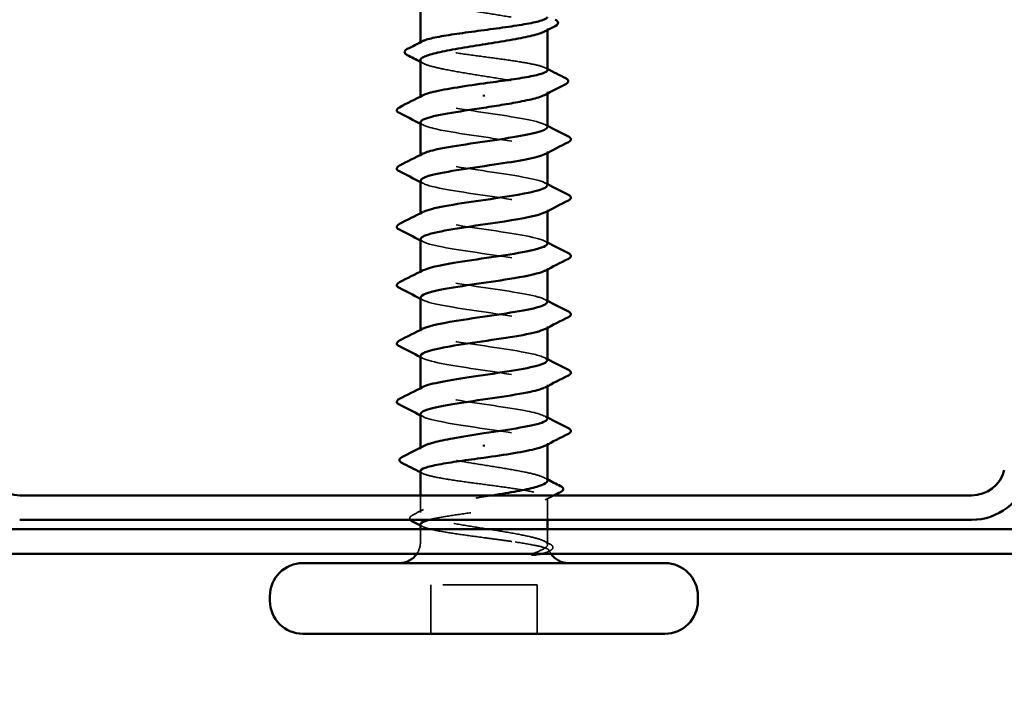
# Model space of a CAD drawing. Units: inches. Extents: x -132 to 94, y -11 to 55.
# Drawn here: x 24 to 25, y 27 to 27 of the extents above; entities that cross this region are included whole.
import ezdxf

# ---------------------------------------------------------------- set-up
doc = ezdxf.new("R2010")
doc.units = ezdxf.units.IN
doc.header["$LTSCALE"] = 4
doc.header["$MEASUREMENT"] = 0
doc.linetypes.add('DASHED', pattern=[0.2067, 0.1654, -0.0413])
for name, color, linetype, lineweight in [('Hidden (ANSI)', 7, 'DASHED', 35), ('Symbol (ANSI)', 7, 'Continuous', 25), ('Visible (ANSI)', 7, 'Continuous', 50)]:
    doc.layers.add(name, color=color, linetype=linetype, lineweight=lineweight)
doc.styles.add('Note Text (ANSI)', font='tahoma.ttf')
doc.dimstyles.new('Default (ANSI)$7', dxfattribs={"dimscale": 4, "dimtxt": 0.12, "dimasz": 0.098425, "dimexe": 0.125, "dimexo": 0.0625, "dimgap": 0.031496, "dimtad": 0, "dimtih": 1, "dimtoh": 1, "dimrnd": 1e-08, "dimzin": 4, "dimdsep": 46, "dimtxsty": 'Note Text (ANSI)', "dimcen": 0.09, "dimdle": 0.393701, "dimclrd": 256, "dimclre": 256, "dimclrt": 256, "dimadec": 0, "dimazin": 1, "dimtfac": 1, "dimtofl": 0, "dimtmove": 0, "dimatfit": 3, "dimfxl": 0, "dimtolj": 1, "dimtzin": 4, "dimlwd": -1, "dimlwe": -1, "dimarcsym": 0})

msp = doc.modelspace()

# ---------------------------------------------------------------- linework, layer by layer
at = {"layer": 'Hidden (ANSI)', "ltscale": 0.000688637}
msp.add_line((25.00387, 27.38155), (25.00387, 27.3832), dxfattribs=at)
at = {"layer": 'Hidden (ANSI)', "ltscale": 0.00046168}
msp.add_line((24.86887, 27.36738), (24.86887, 27.36855), dxfattribs=at)
at = {"layer": 'Hidden (ANSI)', "ltscale": 0.000570742}
for p, q in [((24.86887, 27.30944), (24.86887, 27.31084)), ((24.86887, 27.24744), (24.86887, 27.24884)), ((25.00387, 27.25103), (25.00387, 27.25244)), ((24.86887, 27.18544), (24.86887, 27.18684)), ((25.00387, 27.18903), (25.00387, 27.19044)), ((24.86887, 27.12344), (24.86887, 27.12484)), ((25.00387, 27.12703), (25.00387, 27.12844)), ((24.86887, 27.06144), (24.86887, 27.06284)), ((25.00387, 27.06503), (25.00387, 27.06644)), ((24.86887, 26.99944), (24.86887, 27.00084)), ((25.00387, 27.00303), (25.00387, 27.00444)), ((25.00387, 26.94103), (25.00387, 26.94244))]:
    msp.add_line(p, q, dxfattribs=at)
at = {"layer": 'Hidden (ANSI)', "ltscale": 0.000688588}
for p, q in [((25.00387, 27.31413), (25.00387, 27.31579)), ((24.86887, 26.93608), (24.86887, 26.93774))]:
    msp.add_line(p, q, dxfattribs=at)
at = {"layer": 'Hidden (ANSI)', "ltscale": 0.008598}
msp.add_line((24.86887, 26.86867), (24.86887, 26.88694), dxfattribs=at)
at = {"layer": 'Hidden (ANSI)', "ltscale": 0.011119}
msp.add_line((25.00387, 26.86094), (25.00387, 26.8845), dxfattribs=at)
at = {"layer": 'Hidden (ANSI)', "ltscale": 0.006328}
for p, q in [((24.86887, 26.83744), (24.86887, 26.85094)), ((25.00387, 26.83744), (25.00387, 26.85094))]:
    msp.add_line(p, q, dxfattribs=at)
at = {"layer": 'Hidden (ANSI)', "ltscale": 0.024661}
for p, q in [((24.87987, 26.73994), (24.87987, 26.79194)), ((24.99287, 26.73994), (24.99287, 26.79194))]:
    msp.add_line(p, q, dxfattribs=at)
at = {"layer": 'Hidden (ANSI)', "ltscale": 0.053708}
msp.add_line((24.99287, 26.79194), (24.87987, 26.79194), dxfattribs=at)
at = {"layer": 'Hidden (ANSI)', "ltscale": 0.006211}
msp.add_arc((24.84637, 26.83744), 0.0225, 326.25101, 0, dxfattribs=at)
at = {"layer": 'Hidden (ANSI)', "ltscale": 0.001114}
msp.add_arc((25.02637, 26.83744), 0.0225, 180, 186.49432, dxfattribs=at)
at = {"layer": 'Hidden (ANSI)', "ltscale": 0.001974}
msp.add_arc((25.02637, 26.83744), 0.0225, 202.65591, 213.74899, dxfattribs=at)
at = {"layer": 'Hidden (ANSI)', "ltscale": 0.112253}
for points, knots in [([(24.86887, 27.41691), (24.86887, 27.41655), (24.86898, 27.41618), (24.87011, 27.41441), (24.87275, 27.41301), (24.88122, 27.41018), (24.88696, 27.40878), (24.90079, 27.40595), (24.90875, 27.40454), (24.92582, 27.40172), (24.93477, 27.40031), (24.95247, 27.39748), (24.96105, 27.39608), (24.97665, 27.39325), (24.98353, 27.39185), (24.99465, 27.38902), (24.99877, 27.38762), (25.0037, 27.38479), (25.00444, 27.38339), (25.00292, 27.38127), (25.00198, 27.38057), (25.00064, 27.37987)], [0.53176718, 0.53176718, 0.53176718, 0.53176718, 0.54938872, 0.54938872, 0.61806231, 0.61806231, 0.6867359, 0.6867359, 0.75540949, 0.75540949, 0.82408308, 0.82408308, 0.89275667, 0.89275667, 0.96143026, 0.96143026, 1.03010385, 1.03010385, 1.09877744, 1.09877744, 1.13299176, 1.13299176, 1.13299176, 1.13299176]), ([(24.86887, 27.3495), (24.86887, 27.34904), (24.86905, 27.34859), (24.87054, 27.34672), (24.8734, 27.34532), (24.88227, 27.34249), (24.88818, 27.34109), (24.9023, 27.33826), (24.91036, 27.33686), (24.92756, 27.33403), (24.93653, 27.33262), (24.95417, 27.3298), (24.96267, 27.32839), (24.97805, 27.32556), (24.98478, 27.32416), (24.99553, 27.32133), (24.99945, 27.31993), (25.00393, 27.3171), (25.00445, 27.3157), (25.00267, 27.31368), (25.00181, 27.31307), (25.00064, 27.31246)], [1.62606053, 1.62606053, 1.62606053, 1.62606053, 1.64816616, 1.64816616, 1.71683975, 1.71683975, 1.78551334, 1.78551334, 1.85418693, 1.85418693, 1.92286052, 1.92286052, 1.99153411, 1.99153411, 2.0602077, 2.0602077, 2.12888129, 2.12888129, 2.19755488, 2.19755488, 2.22728142, 2.22728142, 2.22728142, 2.22728142]), ([(25.00387, 26.90238), (25.00387, 26.90329), (25.00313, 26.9042), (24.99941, 26.90654), (24.99547, 26.90794), (24.98469, 26.91077), (24.97795, 26.91217), (24.96255, 26.915), (24.95405, 26.9164), (24.9364, 26.91923), (24.92743, 26.92063), (24.91024, 26.92346), (24.90219, 26.92486), (24.88809, 26.92769), (24.88219, 26.92909), (24.87335, 26.93192), (24.87051, 26.93332), (24.86828, 26.93615), (24.86893, 26.93755), (24.87154, 26.93912), (24.87181, 26.93927), (24.8721, 26.93941)], [1.0541325, 1.0541325, 1.0541325, 1.0541325, 1.09877744, 1.09877744, 1.16745103, 1.16745103, 1.23612462, 1.23612462, 1.30479821, 1.30479821, 1.3734718, 1.3734718, 1.44214539, 1.44214539, 1.51081898, 1.51081898, 1.57949257, 1.57949257, 1.64816616, 1.64816616, 1.65537627, 1.65537627, 1.65537627, 1.65537627])]:
    msp.add_open_spline(points, degree=3, knots=knots, dxfattribs=at)
at = {"layer": 'Hidden (ANSI)', "ltscale": 0.110306}
msp.add_open_spline([(25.00387, 27.33908), (25.00387, 27.33908), (25.00387, 27.33909), (25.00386, 27.34027), (25.00211, 27.34144), (24.99531, 27.34381), (24.99032, 27.34498), (24.97777, 27.34735), (24.97032, 27.34852), (24.95393, 27.35089), (24.94514, 27.35206), (24.92741, 27.35442), (24.91863, 27.3556), (24.90225, 27.35796), (24.89482, 27.35913), (24.8823, 27.3615), (24.87733, 27.36267), (24.87058, 27.36504), (24.86885, 27.36621), (24.86888, 27.36818), (24.86966, 27.36896), (24.87119, 27.36975)], degree=3, knots=[0.2725706, 0.2725706, 0.2725706, 0.2725706, 0.2726883, 0.2726883, 0.34086037, 0.34086037, 0.40903245, 0.40903245, 0.47720452, 0.47720452, 0.5453766, 0.5453766, 0.61354867, 0.61354867, 0.68172075, 0.68172075, 0.74989282, 0.74989282, 0.8180649, 0.8180649, 0.86339746, 0.86339746, 0.86339746, 0.86339746], dxfattribs=at)
at = {"layer": 'Hidden (ANSI)', "ltscale": 0.001633}
for points in [[(24.8721, 27.34616), (24.87102, 27.34672), (24.86994, 27.34728), (24.86887, 27.34784)], [(25.00064, 26.90571), (25.00171, 26.90515), (25.00279, 26.90459), (25.00387, 26.90403)]]:
    msp.add_open_spline(points, degree=3, dxfattribs=at)
at = {"layer": 'Hidden (ANSI)', "ltscale": 0.001144}
for points in [[(25.00154, 27.34145), (25.00232, 27.34106), (25.00309, 27.34066), (25.00387, 27.34026)], [(24.87119, 26.91042), (24.87042, 26.91082), (24.86964, 26.91121), (24.86887, 26.91161)], [(24.87119, 26.85383), (24.87042, 26.85423), (24.86964, 26.85463), (24.86887, 26.85502)]]:
    msp.add_open_spline(points, degree=3, dxfattribs=at)
at = {"layer": 'Hidden (ANSI)', "ltscale": 0.110964}
for points, knots in [([(25.00386, 27.27844), (25.00386, 27.27861), (25.00384, 27.27878), (25.00377, 27.27895), (25.00233, 27.28298), (24.98231, 27.287), (24.95596, 27.29103), (24.92962, 27.29505), (24.89877, 27.29908), (24.88229, 27.3031), (24.86979, 27.30616), (24.86621, 27.30921), (24.87183, 27.31227)], [32.9867229, 32.9867229, 32.9867229, 32.9867229, 33.039274, 33.039274, 33.039274, 34.2629508, 34.2629508, 34.2629508, 35.4866277, 35.4866277, 35.4866277, 36.4153854, 36.4153854, 36.4153854, 36.4153854]), ([(24.86888, 26.97344), (24.86887, 26.97326), (24.8689, 26.97309), (24.86896, 26.97292), (24.87041, 26.96889), (24.89042, 26.96487), (24.91677, 26.96084), (24.94312, 26.95682), (24.97396, 26.95279), (24.99044, 26.94877), (25.00295, 26.94571), (25.00652, 26.94266), (25.0009, 26.9396)], [-4.712389, -4.712389, -4.712389, -4.712389, -4.6598378, -4.6598378, -4.6598378, -3.436161, -3.436161, -3.436161, -2.2124842, -2.2124842, -2.2124842, -1.2837265, -1.2837265, -1.2837265, -1.2837265])]:
    msp.add_open_spline(points, degree=3, knots=knots, dxfattribs=at)
at = {"layer": 'Hidden (ANSI)', "ltscale": 0.00138}
for points in [[(24.87163, 27.2806), (24.87071, 27.28108), (24.86979, 27.28155), (24.86887, 27.28203)], [(25.0011, 27.28127), (25.00202, 27.28079), (25.00295, 27.28032), (25.00387, 27.27984)], [(24.87163, 27.2186), (24.87071, 27.21908), (24.86979, 27.21955), (24.86887, 27.22003)], [(25.0011, 27.21927), (25.00202, 27.21879), (25.00295, 27.21832), (25.00387, 27.21784)], [(24.87163, 27.1566), (24.87071, 27.15708), (24.86979, 27.15755), (24.86887, 27.15803)], [(25.0011, 27.15727), (25.00202, 27.15679), (25.00295, 27.15632), (25.00387, 27.15584)], [(24.87163, 27.0946), (24.87071, 27.09508), (24.86979, 27.09555), (24.86887, 27.09603)], [(25.0011, 27.09527), (25.00202, 27.09479), (25.00295, 27.09432), (25.00387, 27.09384)], [(24.87163, 27.0326), (24.87071, 27.03308), (24.86979, 27.03355), (24.86887, 27.03403)], [(25.0011, 27.03327), (25.00202, 27.03279), (25.00295, 27.03232), (25.00387, 27.03184)], [(24.87163, 26.9706), (24.87071, 26.97108), (24.86979, 26.97155), (24.86887, 26.97203)], [(25.0011, 26.97127), (25.00202, 26.97079), (25.00295, 26.97032), (25.00387, 26.96984)]]:
    msp.add_open_spline(points, degree=3, dxfattribs=at)
at = {"layer": 'Hidden (ANSI)', "ltscale": 0.110965}
for points, knots in [([(24.86911, 27.28344), (24.86936, 27.28055), (24.87802, 27.27767), (24.89318, 27.27479), (24.91434, 27.27076), (24.94669, 27.26674), (24.97046, 27.26271), (24.99422, 27.25869), (25.00774, 27.25466), (25.00275, 27.25064), (25.00232, 27.25029), (25.00176, 27.24995), (25.00108, 27.2496)], [-36.1283155, -36.1283155, -36.1283155, -36.1283155, -35.2517582, -35.2517582, -35.2517582, -34.0280814, -34.0280814, -34.0280814, -32.8044046, -32.8044046, -32.8044046, -32.699653, -32.699653, -32.699653, -32.699653]), ([(25.00362, 26.96844), (25.00337, 26.97132), (24.99471, 26.9742), (24.97955, 26.97708), (24.95839, 26.98111), (24.92604, 26.98513), (24.90228, 26.98916), (24.87851, 26.99318), (24.86499, 26.99721), (24.86999, 27.00123), (24.87041, 27.00158), (24.87097, 27.00192), (24.87166, 27.00227)], [1.5707963, 1.5707963, 1.5707963, 1.5707963, 2.4473536, 2.4473536, 2.4473536, 3.6710304, 3.6710304, 3.6710304, 4.8947073, 4.8947073, 4.8947073, 4.9994588, 4.9994588, 4.9994588, 4.9994588])]:
    msp.add_open_spline(points, degree=3, knots=knots, dxfattribs=at)
at = {"layer": 'Hidden (ANSI)', "ltscale": 0.110959}
for points, knots in [([(25.00374, 27.21644), (25.00381, 27.21715), (25.00333, 27.21787), (25.00228, 27.21858), (24.99634, 27.2226), (24.9724, 27.22663), (24.9451, 27.23065), (24.9178, 27.23468), (24.88904, 27.2387), (24.8764, 27.24273), (24.86851, 27.24524), (24.86725, 27.24776), (24.87196, 27.25027)], [26.7035376, 26.7035376, 26.7035376, 26.7035376, 26.92089, 26.92089, 26.92089, 28.1445668, 28.1445668, 28.1445668, 29.3682436, 29.3682436, 29.3682436, 30.1322001, 30.1322001, 30.1322001, 30.1322001]), ([(24.86899, 27.03544), (24.86893, 27.03472), (24.8694, 27.03401), (24.87045, 27.03329), (24.87639, 27.02927), (24.90033, 27.02524), (24.92763, 27.02122), (24.95493, 27.01719), (24.9837, 27.01317), (24.99634, 27.00914), (25.00423, 27.00663), (25.00549, 27.00412), (25.00077, 27.0016)], [-10.9955743, -10.9955743, -10.9955743, -10.9955743, -10.7782219, -10.7782219, -10.7782219, -9.5545451, -9.5545451, -9.5545451, -8.3308683, -8.3308683, -8.3308683, -7.5669118, -7.5669118, -7.5669118, -7.5669118])]:
    msp.add_open_spline(points, degree=3, knots=knots, dxfattribs=at)
at = {"layer": 'Hidden (ANSI)', "ltscale": 0.110954}
for points, knots in [([(24.86923, 27.22144), (24.86932, 27.21909), (24.87479, 27.21675), (24.88525, 27.21441), (24.90324, 27.21039), (24.93471, 27.20636), (24.96044, 27.20234), (24.98616, 27.19831), (25.00434, 27.19429), (25.00386, 27.19026), (25.00375, 27.18938), (25.00274, 27.18849), (25.00095, 27.1876)], [-29.8451302, -29.8451302, -29.8451302, -29.8451302, -29.1333741, -29.1333741, -29.1333741, -27.9096973, -27.9096973, -27.9096973, -26.6860205, -26.6860205, -26.6860205, -26.4164677, -26.4164677, -26.4164677, -26.4164677]), ([(25.0035, 27.03044), (25.00341, 27.03278), (24.99794, 27.03512), (24.98748, 27.03746), (24.96949, 27.04148), (24.93802, 27.04551), (24.9123, 27.04953), (24.88657, 27.05356), (24.86839, 27.05758), (24.86888, 27.06161), (24.86898, 27.06249), (24.86999, 27.06338), (24.87178, 27.06427)], [7.8539816, 7.8539816, 7.8539816, 7.8539816, 8.5657377, 8.5657377, 8.5657377, 9.7894145, 9.7894145, 9.7894145, 11.0130913, 11.0130913, 11.0130913, 11.2826441, 11.2826441, 11.2826441, 11.2826441])]:
    msp.add_open_spline(points, degree=3, knots=knots, dxfattribs=at)
at = {"layer": 'Hidden (ANSI)', "ltscale": 0.110946}
for points, knots in [([(25.00359, 27.15444), (25.00369, 27.15569), (25.0022, 27.15695), (24.999, 27.15821), (24.98873, 27.16223), (24.96152, 27.16626), (24.934, 27.17028), (24.90649, 27.17431), (24.88058, 27.17833), (24.87213, 27.18236), (24.86799, 27.18433), (24.86817, 27.1863), (24.872, 27.18827)], [20.4203522, 20.4203522, 20.4203522, 20.4203522, 20.8025059, 20.8025059, 20.8025059, 22.0261827, 22.0261827, 22.0261827, 23.2498595, 23.2498595, 23.2498595, 23.8490148, 23.8490148, 23.8490148, 23.8490148]), ([(24.86914, 27.09744), (24.86904, 27.09618), (24.87053, 27.09492), (24.87374, 27.09366), (24.884, 27.08964), (24.91121, 27.08561), (24.93873, 27.08159), (24.96625, 27.07756), (24.99215, 27.07354), (25.00061, 27.06951), (25.00474, 27.06754), (25.00456, 27.06557), (25.00074, 27.0636)], [-17.2787596, -17.2787596, -17.2787596, -17.2787596, -16.896606, -16.896606, -16.896606, -15.6729292, -15.6729292, -15.6729292, -14.4492523, -14.4492523, -14.4492523, -13.8500971, -13.8500971, -13.8500971, -13.8500971])]:
    msp.add_open_spline(points, degree=3, knots=knots, dxfattribs=at)
at = {"layer": 'Hidden (ANSI)', "ltscale": 0.110943}
for points, knots in [([(24.86924, 27.15944), (24.86919, 27.15764), (24.87231, 27.15584), (24.87871, 27.15404), (24.89303, 27.15001), (24.92278, 27.14599), (24.94977, 27.14196), (24.97675, 27.13794), (24.99909, 27.13391), (25.00314, 27.12989), (25.00457, 27.12846), (25.00366, 27.12703), (25.00081, 27.1256)], [-23.5619449, -23.5619449, -23.5619449, -23.5619449, -23.0149901, -23.0149901, -23.0149901, -21.7913132, -21.7913132, -21.7913132, -20.5676364, -20.5676364, -20.5676364, -20.1332824, -20.1332824, -20.1332824, -20.1332824]), ([(25.00349, 27.09244), (25.00354, 27.09423), (25.00042, 27.09603), (24.99402, 27.09783), (24.9797, 27.10186), (24.94995, 27.10588), (24.92297, 27.10991), (24.89598, 27.11393), (24.87364, 27.11796), (24.8696, 27.12198), (24.86816, 27.12341), (24.86907, 27.12484), (24.87192, 27.12627)], [14.1371669, 14.1371669, 14.1371669, 14.1371669, 14.6841218, 14.6841218, 14.6841218, 15.9077986, 15.9077986, 15.9077986, 17.1314754, 17.1314754, 17.1314754, 17.5658294, 17.5658294, 17.5658294, 17.5658294])]:
    msp.add_open_spline(points, degree=3, knots=knots, dxfattribs=at)
at = {"layer": 'Hidden (ANSI)', "ltscale": 0.1866}
msp.add_open_spline([(24.86887, 26.91279), (24.86887, 26.91279), (24.86887, 26.91278), (24.86887, 26.9116), (24.87063, 26.91043), (24.87743, 26.90806), (24.88241, 26.90689), (24.89496, 26.90452), (24.90241, 26.90335), (24.91881, 26.90098), (24.92759, 26.89981), (24.94533, 26.89745), (24.95411, 26.89627), (24.97048, 26.89391), (24.97792, 26.89274), (24.99044, 26.89037), (24.9954, 26.8892), (25.00215, 26.88683), (25.00388, 26.88566), (25.00385, 26.88329), (25.00208, 26.88212), (24.99526, 26.87976), (24.99027, 26.87858), (24.9777, 26.87622), (24.97024, 26.87505), (24.95384, 26.87268), (24.94505, 26.87151), (24.92731, 26.86914), (24.91854, 26.86797), (24.90217, 26.8656), (24.89474, 26.86443), (24.8844, 26.86247), (24.88087, 26.86171), (24.87798, 26.86094)], degree=3, knots=[0.2725706, 0.2725706, 0.2725706, 0.2725706, 0.2726883, 0.2726883, 0.34086037, 0.34086037, 0.40903245, 0.40903245, 0.47720452, 0.47720452, 0.5453766, 0.5453766, 0.61354867, 0.61354867, 0.68172075, 0.68172075, 0.74989282, 0.74989282, 0.8180649, 0.8180649, 0.88623697, 0.88623697, 0.95440905, 0.95440905, 1.02258112, 1.02258112, 1.0907532, 1.0907532, 1.15892527, 1.15892527, 1.22709735, 1.22709735, 1.27166726, 1.27166726, 1.27166726, 1.27166726], dxfattribs=at)
at = {"layer": 'Hidden (ANSI)', "ltscale": 0.150051}
msp.add_open_spline([(25.00208, 26.83744), (25.00005, 26.83885), (24.99632, 26.84025), (24.98591, 26.84308), (24.97932, 26.84448), (24.96416, 26.84731), (24.95573, 26.84871), (24.93815, 26.85154), (24.92917, 26.85294), (24.91187, 26.85577), (24.90372, 26.85717), (24.88934, 26.86), (24.88327, 26.8614), (24.87404, 26.86423), (24.87097, 26.86563), (24.8683, 26.86846), (24.86871, 26.86987), (24.873, 26.87269), (24.87683, 26.8741), (24.88743, 26.87693), (24.89409, 26.87833), (24.90937, 26.88116), (24.91784, 26.88256), (24.93282, 26.88496), (24.93907, 26.88595), (24.94523, 26.88694)], degree=3, knots=[0, 0, 0, 0, 0.06867359, 0.06867359, 0.13734718, 0.13734718, 0.20602077, 0.20602077, 0.27469436, 0.27469436, 0.34336795, 0.34336795, 0.41204154, 0.41204154, 0.48071513, 0.48071513, 0.54938872, 0.54938872, 0.61806231, 0.61806231, 0.6867359, 0.6867359, 0.75540949, 0.75540949, 0.80353419, 0.80353419, 0.80353419, 0.80353419], dxfattribs=at)
at = {"layer": 'Hidden (ANSI)', "ltscale": 0.004936}
msp.add_open_spline([(25.01096, 26.88694), (25.00782, 26.88534), (25.00468, 26.88373), (25.00154, 26.88212)], degree=3, dxfattribs=at)
at = {"layer": 'Hidden (ANSI)', "ltscale": 0.006147}
msp.add_open_spline([(24.86044, 26.86598), (24.86433, 26.86798), (24.86822, 26.86998), (24.8721, 26.872)], degree=3, dxfattribs=at)
at = {"layer": 'Hidden (ANSI)', "ltscale": 0.013409}
msp.add_open_spline([(24.85821, 26.86094), (24.85808, 26.86109), (24.85796, 26.86125), (24.85693, 26.86301), (24.85823, 26.86485), (24.86044, 26.86598)], degree=3, knots=[0.028829815, 0.028829815, 0.028829815, 0.028829815, 0.035773864, 0.035773864, 0.100503775, 0.100503775, 0.100503775, 0.100503775], dxfattribs=at)
at = {"layer": 'Hidden (ANSI)', "ltscale": 0.06747}
msp.add_open_spline([(24.86887, 26.8562), (24.86887, 26.85619), (24.86887, 26.85618), (24.8689, 26.85499), (24.87067, 26.85382), (24.87752, 26.85145), (24.88252, 26.85028), (24.89511, 26.84791), (24.90257, 26.84674), (24.91899, 26.84437), (24.92777, 26.8432), (24.94237, 26.84125), (24.94808, 26.84049), (24.95917, 26.83896), (24.9645, 26.8382), (24.96949, 26.83744)], degree=3, knots=[1.36285294, 1.36285294, 1.36285294, 1.36285294, 1.3634415, 1.3634415, 1.43161357, 1.43161357, 1.49978565, 1.49978565, 1.56795772, 1.56795772, 1.6361298, 1.6361298, 1.68020188, 1.68020188, 1.72427397, 1.72427397, 1.72427397, 1.72427397], dxfattribs=at)
at = {"layer": 'Hidden (ANSI)', "ltscale": 0.003138}
msp.add_open_spline([(25.00064, 26.83829), (25.00265, 26.83725), (25.00466, 26.83621), (25.00667, 26.83517)], degree=3, dxfattribs=at)
at = {"layer": 'Hidden (ANSI)', "ltscale": 0.052586}
msp.add_open_spline([(24.96949, 26.83744), (24.97782, 26.83616), (24.98511, 26.83495), (24.99601, 26.83276), (24.99988, 26.83178), (25.00495, 26.82985), (25.00603, 26.82892), (25.00523, 26.82733), (25.00401, 26.82667), (25.00075, 26.82566), (24.99929, 26.82529), (24.99756, 26.82494)], degree=3, knots=[0, 0, 0, 0, 0.07343798, 0.07343798, 0.13729124, 0.13729124, 0.20295255, 0.20295255, 0.25294519, 0.25294519, 0.28182013, 0.28182013, 0.28182013, 0.28182013], dxfattribs=at)
at = {"layer": 'Hidden (ANSI)', "ltscale": 0.032863}
msp.add_open_spline([(24.98806, 26.82493), (24.99258, 26.82668), (24.9982, 26.82886), (25.00322, 26.83243), (25.0041, 26.83363), (25.00396, 26.8357), (25.00331, 26.83658), (25.00208, 26.83744)], degree=3, knots=[0.00289024, 0.00289024, 0.00289024, 0.00289024, 0.0620118, 0.0620118, 0.09444296, 0.09444296, 0.11964894, 0.11964894, 0.11964894, 0.11964894], dxfattribs=at)
at = {"layer": 'Hidden (ANSI)', "ltscale": 0.00115}
msp.add_open_spline([(25.00657, 26.82811), (25.00579, 26.82771), (25.00501, 26.82731), (25.00423, 26.82692)], degree=3, dxfattribs=at)
at = {"layer": 'Hidden (ANSI)', "ltscale": 0.0188}
msp.add_open_spline([(25.00667, 26.83517), (25.00789, 26.83454), (25.0088, 26.83389), (25.00986, 26.83222), (25.00985, 26.83109), (25.00877, 26.82941), (25.00784, 26.82876), (25.00657, 26.82811)], degree=3, knots=[0, 0, 0, 0, 0.03368973, 0.03368973, 0.06638175, 0.06638175, 0.10065268, 0.10065268, 0.10065268, 0.10065268], dxfattribs=at)
at = {"layer": 'Visible (ANSI)'}
for p, q in [((24.86887, 27.36855), (24.86887, 27.41691)), ((25.00387, 27.33908), (25.00387, 27.38155)), ((24.86887, 27.31084), (24.86887, 27.3495)), ((24.93637, 27.31283), (24.93637, 27.31104)), ((25.00387, 27.27844), (25.00387, 27.31413)), ((24.86887, 27.24884), (24.86887, 27.28344)), ((25.00387, 27.21644), (25.00387, 27.25103)), ((24.86887, 27.18684), (24.86887, 27.22144)), ((25.00387, 27.15444), (25.00387, 27.18903)), ((24.86887, 27.12484), (24.86887, 27.15944)), ((25.00387, 27.09244), (25.00387, 27.12703)), ((24.86887, 27.06284), (24.86887, 27.09744)), ((25.00387, 27.03044), (25.00387, 27.06503)), ((24.86887, 27.00084), (24.86887, 27.03544)), ((25.00387, 26.96844), (25.00387, 27.00303)), ((24.86887, 26.93774), (24.86887, 26.97344)), ((24.93637, 26.93904), (24.93637, 26.94083)), ((25.00387, 26.90238), (25.00387, 26.94103)), ((24.86887, 26.88694), (24.86887, 26.91279)), ((25.00387, 26.85094), (25.00387, 26.86094)), ((24.86887, 26.85094), (24.86887, 26.8562)), ((25.12887, 26.81494), (24.74387, 26.81494)), ((24.70887, 26.77494), (24.70887, 26.77994)), ((25.16387, 26.77494), (25.16387, 26.77994)), ((25.12887, 26.73994), (24.74387, 26.73994))]:
    msp.add_line(p, q, dxfattribs=at)
at = {"layer": 'Visible (ANSI)', "color": 96, "true_color": 0x008000}
for p, q in [((25.45483, 26.88694), (24.4429, 26.88694)), ((24.4429, 26.86094), (25.45483, 26.86094)), ((20.68647, 26.85094), (30.76996, 26.85094)), ((20.68647, 26.82494), (30.76996, 26.82494))]:
    msp.add_line(p, q, dxfattribs=at)
for centre, radius, start, end in [((24.4429, 26.92294), 0.036, 195, 270), ((25.45483, 26.92294), 0.036, 270, 345), ((25.45483, 26.92294), 0.062, 270, 345)]:
    msp.add_arc(centre, radius, start, end, dxfattribs=at)
at = {"layer": 'Visible (ANSI)'}
for centre, radius, start, end in [((24.84637, 26.83744), 0.0225, 270, 326.25101), ((25.02637, 26.83744), 0.0225, 213.74899, 270), ((24.74387, 26.77994), 0.035, 90, 180), ((25.12887, 26.77994), 0.035, 0, 90), ((24.74387, 26.77494), 0.035, 180, 270), ((25.12887, 26.77494), 0.035, 270, 0)]:
    msp.add_arc(centre, radius, start, end, dxfattribs=at)
for points, knots in [([(24.87119, 27.36975), (24.87196, 27.37014), (24.87292, 27.37054), (24.87747, 27.37211), (24.88246, 27.37329), (24.89504, 27.37565), (24.90249, 27.37683), (24.9189, 27.37919), (24.92768, 27.38036), (24.94542, 27.38273), (24.95419, 27.3839), (24.97056, 27.38627), (24.97799, 27.38744), (24.99049, 27.38981), (24.99544, 27.39098), (25.00215, 27.39333), (25.00387, 27.3945), (25.00387, 27.39567)], [0.86339746, 0.86339746, 0.86339746, 0.86339746, 0.88623697, 0.88623697, 0.95440905, 0.95440905, 1.02258112, 1.02258112, 1.0907532, 1.0907532, 1.15892527, 1.15892527, 1.22709735, 1.22709735, 1.29526942, 1.29526942, 1.36285294, 1.36285294, 1.36285294, 1.36285294]), ([(25.0122, 27.3926), (25.01345, 27.39196), (25.01436, 27.39133), (25.0158, 27.38886), (25.0145, 27.38702), (25.01229, 27.38589)], [0, 0, 0, 0, 0.03577386, 0.03577386, 0.10050378, 0.10050378, 0.10050378, 0.10050378]), ([(25.00064, 27.37987), (24.99928, 27.37916), (24.9975, 27.37846), (24.99099, 27.37633), (24.98517, 27.37493), (24.97119, 27.3721), (24.96318, 27.3707), (24.94604, 27.36787), (24.93708, 27.36647), (24.91941, 27.36364), (24.91087, 27.36224), (24.89538, 27.35941), (24.88858, 27.35801), (24.87764, 27.35518), (24.87361, 27.35378), (24.86967, 27.3514), (24.86887, 27.35045), (24.86887, 27.3495)], [1.13299176, 1.13299176, 1.13299176, 1.13299176, 1.16745103, 1.16745103, 1.23612462, 1.23612462, 1.30479821, 1.30479821, 1.3734718, 1.3734718, 1.44214539, 1.44214539, 1.51081898, 1.51081898, 1.57949257, 1.57949257, 1.62606053, 1.62606053, 1.62606053, 1.62606053]), ([(24.85484, 27.35505), (24.85358, 27.3557), (24.85266, 27.35635), (24.85157, 27.35889), (24.85289, 27.36043), (24.85491, 27.36145)], [0, 0, 0, 0, 0.03902852, 0.03902852, 0.10070919, 0.10070919, 0.10070919, 0.10070919]), ([(24.93637, 27.32494), (24.94523, 27.32612), (24.95402, 27.32729), (24.9704, 27.32966), (24.97784, 27.33083), (24.99038, 27.33319), (24.99535, 27.33437), (25.00212, 27.33673), (25.00387, 27.3379), (25.00387, 27.33908)], [0, 0, 0, 0, 0.06817207, 0.06817207, 0.13634415, 0.13634415, 0.20451622, 0.20451622, 0.2725706, 0.2725706, 0.2725706, 0.2725706]), ([(25.02342, 27.33032), (25.0247, 27.32968), (25.02563, 27.32903), (25.02657, 27.32652), (25.0253, 27.32513), (25.02348, 27.3242)], [0, 0, 0, 0, 0.04123946, 0.04123946, 0.10085036, 0.10085036, 0.10085036, 0.10085036]), ([(24.87183, 27.31227), (24.87362, 27.31324), (24.87633, 27.31421), (24.87998, 27.31518), (24.89221, 27.31843), (24.91412, 27.32168), (24.93637, 27.32494)], [36.4153854, 36.4153854, 36.4153854, 36.4153854, 36.7103045, 36.7103045, 36.7103045, 37.6991118, 37.6991118, 37.6991118, 37.6991118]), ([(25.00064, 27.31246), (24.9991, 27.31166), (24.99703, 27.31086), (24.98993, 27.30864), (24.98393, 27.30724), (24.971, 27.30468), (24.96454, 27.30353), (24.9508, 27.30123), (24.94361, 27.30009), (24.93637, 27.29894)], [2.22728142, 2.22728142, 2.22728142, 2.22728142, 2.26622847, 2.26622847, 2.33490206, 2.33490206, 2.39077358, 2.39077358, 2.4466451, 2.4466451, 2.4466451, 2.4466451]), ([(24.84651, 27.29343), (24.84522, 27.29408), (24.84428, 27.29475), (24.84352, 27.2973), (24.84477, 27.29856), (24.84651, 27.29944)], [0, 0, 0, 0, 0.04287871, 0.04287871, 0.10096303, 0.10096303, 0.10096303, 0.10096303]), ([(24.93637, 27.29894), (24.90883, 27.29491), (24.88226, 27.29089), (24.87289, 27.28686), (24.87024, 27.28572), (24.86902, 27.28458), (24.86911, 27.28344)], [-37.6991118, -37.6991118, -37.6991118, -37.6991118, -36.475435, -36.475435, -36.475435, -36.1283155, -36.1283155, -36.1283155, -36.1283155]), ([(24.87196, 27.25027), (24.8748, 27.25178), (24.8798, 27.25329), (24.88683, 27.2548), (24.90553, 27.25883), (24.93727, 27.26285), (24.96263, 27.26688), (24.98691, 27.27073), (25.00372, 27.27458), (25.00386, 27.27844)], [30.1322001, 30.1322001, 30.1322001, 30.1322001, 30.5919204, 30.5919204, 30.5919204, 31.8155972, 31.8155972, 31.8155972, 32.9867229, 32.9867229, 32.9867229, 32.9867229]), ([(25.02622, 27.26844), (25.02751, 27.26779), (25.02845, 27.26712), (25.02922, 27.26457), (25.02797, 27.26332), (25.02622, 27.26243)], [0, 0, 0, 0, 0.04287871, 0.04287871, 0.10096303, 0.10096303, 0.10096303, 0.10096303]), ([(25.00108, 27.2496), (24.99376, 27.24592), (24.97227, 27.24224), (24.94744, 27.23856), (24.92028, 27.23454), (24.89101, 27.23051), (24.87752, 27.22649), (24.87188, 27.2248), (24.86916, 27.22312), (24.86923, 27.22144)], [-32.699653, -32.699653, -32.699653, -32.699653, -31.5807278, -31.5807278, -31.5807278, -30.3570509, -30.3570509, -30.3570509, -29.8451302, -29.8451302, -29.8451302, -29.8451302]), ([(24.84651, 27.23143), (24.84522, 27.23208), (24.84428, 27.23275), (24.84352, 27.2353), (24.84477, 27.23656), (24.84651, 27.23744)], [0, 0, 0, 0, 0.04287871, 0.04287871, 0.10096303, 0.10096303, 0.10096303, 0.10096303]), ([(24.872, 27.18827), (24.87598, 27.19032), (24.88392, 27.19238), (24.89502, 27.19443), (24.91679, 27.19846), (24.94922, 27.20248), (24.97248, 27.20651), (24.99161, 27.20982), (25.00344, 27.21313), (25.00374, 27.21644)], [23.8490148, 23.8490148, 23.8490148, 23.8490148, 24.4735363, 24.4735363, 24.4735363, 25.6972131, 25.6972131, 25.6972131, 26.7035376, 26.7035376, 26.7035376, 26.7035376]), ([(25.02622, 27.20644), (25.02751, 27.20579), (25.02845, 27.20512), (25.02922, 27.20257), (25.02797, 27.20132), (25.02622, 27.20043)], [0, 0, 0, 0, 0.04287871, 0.04287871, 0.10096303, 0.10096303, 0.10096303, 0.10096303]), ([(25.00095, 27.1876), (24.99462, 27.18446), (24.97853, 27.18133), (24.95821, 27.17819), (24.93216, 27.17416), (24.90098, 27.17014), (24.88374, 27.16611), (24.87421, 27.16389), (24.8693, 27.16166), (24.86924, 27.15944)], [-26.4164677, -26.4164677, -26.4164677, -26.4164677, -25.4623437, -25.4623437, -25.4623437, -24.2386669, -24.2386669, -24.2386669, -23.5619449, -23.5619449, -23.5619449, -23.5619449]), ([(24.84651, 27.16943), (24.84522, 27.17008), (24.84428, 27.17075), (24.84352, 27.1733), (24.84477, 27.17456), (24.84651, 27.17544)], [0, 0, 0, 0, 0.04287871, 0.04287871, 0.10096303, 0.10096303, 0.10096303, 0.10096303]), ([(24.87192, 27.12627), (24.8771, 27.12886), (24.8887, 27.13146), (24.90434, 27.13406), (24.92857, 27.13808), (24.96081, 27.14211), (24.98134, 27.14613), (24.99546, 27.1489), (25.00337, 27.15167), (25.00359, 27.15444)], [17.5658294, 17.5658294, 17.5658294, 17.5658294, 18.3551522, 18.3551522, 18.3551522, 19.5788291, 19.5788291, 19.5788291, 20.4203522, 20.4203522, 20.4203522, 20.4203522]), ([(25.02622, 27.14444), (25.02751, 27.14379), (25.02845, 27.14312), (25.02922, 27.14057), (25.02797, 27.13932), (25.02622, 27.13843)], [0, 0, 0, 0, 0.04287871, 0.04287871, 0.10096303, 0.10096303, 0.10096303, 0.10096303]), ([(25.00081, 27.1256), (24.99563, 27.12301), (24.98403, 27.12041), (24.9684, 27.11781), (24.94416, 27.11379), (24.91192, 27.10976), (24.89139, 27.10574), (24.87727, 27.10297), (24.86937, 27.1002), (24.86914, 27.09744)], [-20.1332824, -20.1332824, -20.1332824, -20.1332824, -19.3439596, -19.3439596, -19.3439596, -18.1202828, -18.1202828, -18.1202828, -17.2787596, -17.2787596, -17.2787596, -17.2787596]), ([(24.84651, 27.10743), (24.84522, 27.10808), (24.84428, 27.10875), (24.84352, 27.1113), (24.84477, 27.11256), (24.84651, 27.11344)], [0, 0, 0, 0, 0.04287871, 0.04287871, 0.10096303, 0.10096303, 0.10096303, 0.10096303]), ([(24.87178, 27.06427), (24.87811, 27.06741), (24.89421, 27.07054), (24.91452, 27.07368), (24.94057, 27.07771), (24.97175, 27.08173), (24.98899, 27.08576), (24.99853, 27.08798), (25.00343, 27.09021), (25.00349, 27.09244)], [11.2826441, 11.2826441, 11.2826441, 11.2826441, 12.2367682, 12.2367682, 12.2367682, 13.460445, 13.460445, 13.460445, 14.1371669, 14.1371669, 14.1371669, 14.1371669]), ([(25.02622, 27.08244), (25.02751, 27.08179), (25.02845, 27.08112), (25.02922, 27.07857), (25.02797, 27.07732), (25.02622, 27.07643)], [0, 0, 0, 0, 0.04287871, 0.04287871, 0.10096303, 0.10096303, 0.10096303, 0.10096303]), ([(25.00074, 27.0636), (24.99675, 27.06155), (24.98882, 27.05949), (24.97771, 27.05744), (24.95595, 27.05342), (24.92352, 27.04939), (24.90026, 27.04537), (24.88113, 27.04206), (24.86929, 27.03875), (24.86899, 27.03544)], [-13.8500971, -13.8500971, -13.8500971, -13.8500971, -13.2255755, -13.2255755, -13.2255755, -12.0018987, -12.0018987, -12.0018987, -10.9955743, -10.9955743, -10.9955743, -10.9955743]), ([(24.84651, 27.04543), (24.84522, 27.04608), (24.84428, 27.04675), (24.84352, 27.0493), (24.84477, 27.05056), (24.84651, 27.05144)], [0, 0, 0, 0, 0.04287871, 0.04287871, 0.10096303, 0.10096303, 0.10096303, 0.10096303]), ([(24.87166, 27.00227), (24.87897, 27.00595), (24.90046, 27.00963), (24.92529, 27.01331), (24.95245, 27.01733), (24.98173, 27.02136), (24.99521, 27.02538), (25.00086, 27.02707), (25.00357, 27.02875), (25.0035, 27.03044)], [4.9994588, 4.9994588, 4.9994588, 4.9994588, 6.1183841, 6.1183841, 6.1183841, 7.3420609, 7.3420609, 7.3420609, 7.8539816, 7.8539816, 7.8539816, 7.8539816]), ([(25.02622, 27.02044), (25.02751, 27.01979), (25.02845, 27.01912), (25.02922, 27.01657), (25.02797, 27.01532), (25.02622, 27.01443)], [0, 0, 0, 0, 0.04287871, 0.04287871, 0.10096303, 0.10096303, 0.10096303, 0.10096303]), ([(25.00077, 27.0016), (24.99793, 27.00009), (24.99293, 26.99858), (24.9859, 26.99707), (24.9672, 26.99304), (24.93546, 26.98902), (24.9101, 26.98499), (24.88583, 26.98114), (24.86901, 26.97729), (24.86888, 26.97344)], [-7.5669118, -7.5669118, -7.5669118, -7.5669118, -7.1071914, -7.1071914, -7.1071914, -5.8835146, -5.8835146, -5.8835146, -4.712389, -4.712389, -4.712389, -4.712389]), ([(24.84651, 26.98343), (24.84522, 26.98408), (24.84428, 26.98475), (24.84352, 26.9873), (24.84477, 26.98856), (24.84651, 26.98944)], [0, 0, 0, 0, 0.04287871, 0.04287871, 0.10096303, 0.10096303, 0.10096303, 0.10096303]), ([(24.93637, 26.95294), (24.9639, 26.95696), (24.99047, 26.96099), (24.99984, 26.96501), (25.0025, 26.96615), (25.00372, 26.96729), (25.00362, 26.96844)], [0, 0, 0, 0, 1.2236768, 1.2236768, 1.2236768, 1.5707963, 1.5707963, 1.5707963, 1.5707963]), ([(24.8721, 26.93941), (24.87453, 26.94068), (24.87828, 26.94193), (24.88866, 26.94461), (24.89548, 26.94602), (24.90827, 26.94835), (24.91365, 26.94926), (24.92483, 26.9511), (24.93059, 26.95202), (24.93637, 26.95294)], [1.65537627, 1.65537627, 1.65537627, 1.65537627, 1.71683975, 1.71683975, 1.78551334, 1.78551334, 1.83010888, 1.83010888, 1.87470442, 1.87470442, 1.87470442, 1.87470442]), ([(25.02622, 26.95844), (25.02751, 26.95779), (25.02845, 26.95712), (25.02922, 26.95457), (25.02797, 26.95332), (25.02622, 26.95243)], [0, 0, 0, 0, 0.04287871, 0.04287871, 0.10096303, 0.10096303, 0.10096303, 0.10096303]), ([(25.0009, 26.9396), (24.99911, 26.93863), (24.9964, 26.93766), (24.99275, 26.93669), (24.98052, 26.93344), (24.95861, 26.93019), (24.93637, 26.92694)], [-1.2837265, -1.2837265, -1.2837265, -1.2837265, -0.9888074, -0.9888074, -0.9888074, 0, 0, 0, 0]), ([(24.84931, 26.92155), (24.84803, 26.92219), (24.84711, 26.92284), (24.84617, 26.92535), (24.84743, 26.92674), (24.84925, 26.92767)], [0, 0, 0, 0, 0.04123946, 0.04123946, 0.10085036, 0.10085036, 0.10085036, 0.10085036]), ([(24.93637, 26.92694), (24.9275, 26.92575), (24.91872, 26.92458), (24.90233, 26.92221), (24.89489, 26.92104), (24.88235, 26.91868), (24.87738, 26.9175), (24.87061, 26.91514), (24.86887, 26.91397), (24.86887, 26.91279)], [0, 0, 0, 0, 0.06817207, 0.06817207, 0.13634415, 0.13634415, 0.20451622, 0.20451622, 0.2725706, 0.2725706, 0.2725706, 0.2725706]), ([(24.94523, 26.88694), (24.94786, 26.88736), (24.95047, 26.88778), (24.96168, 26.88962), (24.96978, 26.89102), (24.98402, 26.89385), (24.99001, 26.89525), (24.99904, 26.89808), (25.002, 26.89948), (25.00365, 26.90139), (25.00387, 26.90188), (25.00387, 26.90238)], [0.80353419, 0.80353419, 0.80353419, 0.80353419, 0.82408308, 0.82408308, 0.89275667, 0.89275667, 0.96143026, 0.96143026, 1.03010385, 1.03010385, 1.0541325, 1.0541325, 1.0541325, 1.0541325]), ([(25.01789, 26.89682), (25.01915, 26.89617), (25.02007, 26.89552), (25.02117, 26.89298), (25.01984, 26.89144), (25.01782, 26.89042)], [0, 0, 0, 0, 0.03902852, 0.03902852, 0.10070919, 0.10070919, 0.10070919, 0.10070919]), ([(24.87798, 26.86094), (24.87644, 26.86053), (24.87509, 26.86012), (24.87058, 26.85854), (24.86887, 26.85737), (24.86887, 26.8562)], [1.271667265, 1.271667265, 1.271667265, 1.271667265, 1.295269422, 1.295269422, 1.362852942, 1.362852942, 1.362852942, 1.362852942]), ([(24.99431, 26.82432), (24.99335, 26.82416), (24.9923, 26.82403), (24.99009, 26.82387), (24.9891, 26.82385), (24.98795, 26.8239), (24.98762, 26.82393), (24.98722, 26.824), (24.98705, 26.82404), (24.9869, 26.82411), (24.98687, 26.82413), (24.98684, 26.82415), (24.98683, 26.82417), (24.98681, 26.82419), (24.9868, 26.8242), (24.98679, 26.82422), (24.98679, 26.82423), (24.98678, 26.82426), (24.98678, 26.82427), (24.98679, 26.82431), (24.98681, 26.82433), (24.98687, 26.82441), (24.98695, 26.82446), (24.98714, 26.82457), (24.98728, 26.82463), (24.98741, 26.82468)], [0, 0, 0, 0, 0.013743764, 0.013743764, 0.027191762, 0.027191762, 0.033937715, 0.033937715, 0.037573593, 0.037573593, 0.038301792, 0.038301792, 0.03872796, 0.03872796, 0.039051446, 0.039051446, 0.039381816, 0.039381816, 0.039869374, 0.039869374, 0.040905478, 0.040905478, 0.044056042, 0.044056042, 0.048830608, 0.048830608, 0.048830608, 0.048830608])]:
    msp.add_open_spline(points, degree=3, knots=knots, dxfattribs=at)
for points in [[(25.01229, 27.38589), (25.0084, 27.38389), (25.00451, 27.38189), (25.00064, 27.37987)], [(24.85491, 27.36145), (24.86034, 27.3642), (24.86577, 27.36697), (24.87119, 27.36975)], [(24.86887, 27.34784), (24.8642, 27.35026), (24.85952, 27.35266), (24.85484, 27.35505)], [(25.00387, 27.34026), (25.01037, 27.33693), (25.0169, 27.33362), (25.02342, 27.33032)], [(25.02348, 27.3242), (25.01585, 27.32031), (25.00823, 27.31641), (25.00064, 27.31246)], [(24.84651, 27.29944), (24.8549, 27.30369), (24.86327, 27.30795), (24.87163, 27.31227)], [(24.86887, 27.28203), (24.86143, 27.28586), (24.85397, 27.28965), (24.84651, 27.29343)], [(25.00387, 27.27984), (25.0113, 27.27601), (25.01876, 27.27222), (25.02622, 27.26844)], [(25.02622, 27.26243), (25.01784, 27.25818), (25.00946, 27.25392), (25.0011, 27.2496)], [(24.84651, 27.23744), (24.8549, 27.24169), (24.86327, 27.24595), (24.87163, 27.25027)], [(24.86887, 27.22003), (24.86143, 27.22386), (24.85397, 27.22765), (24.84651, 27.23143)], [(25.00387, 27.21784), (25.0113, 27.21401), (25.01876, 27.21022), (25.02622, 27.20644)], [(25.02622, 27.20043), (25.01784, 27.19618), (25.00946, 27.19192), (25.0011, 27.1876)], [(24.84651, 27.17544), (24.8549, 27.17969), (24.86327, 27.18395), (24.87163, 27.18827)], [(24.86887, 27.15803), (24.86143, 27.16186), (24.85397, 27.16565), (24.84651, 27.16943)], [(25.00387, 27.15584), (25.0113, 27.15201), (25.01876, 27.14822), (25.02622, 27.14444)], [(25.02622, 27.13843), (25.01784, 27.13418), (25.00946, 27.12992), (25.0011, 27.1256)], [(24.84651, 27.11344), (24.8549, 27.11769), (24.86327, 27.12195), (24.87163, 27.12627)], [(24.86887, 27.09603), (24.86143, 27.09986), (24.85397, 27.10365), (24.84651, 27.10743)], [(25.00387, 27.09384), (25.0113, 27.09001), (25.01876, 27.08622), (25.02622, 27.08244)], [(25.02622, 27.07643), (25.01784, 27.07218), (25.00946, 27.06792), (25.0011, 27.0636)], [(24.84651, 27.05144), (24.8549, 27.05569), (24.86327, 27.05995), (24.87163, 27.06427)], [(24.86887, 27.03403), (24.86143, 27.03786), (24.85397, 27.04165), (24.84651, 27.04543)], [(25.00387, 27.03184), (25.0113, 27.02801), (25.01876, 27.02422), (25.02622, 27.02044)], [(25.02622, 27.01443), (25.01784, 27.01018), (25.00946, 27.00592), (25.0011, 27.0016)], [(24.84651, 26.98944), (24.8549, 26.99369), (24.86327, 26.99795), (24.87163, 27.00227)], [(24.86887, 26.97203), (24.86143, 26.97586), (24.85397, 26.97965), (24.84651, 26.98343)], [(25.00387, 26.96984), (25.0113, 26.96601), (25.01876, 26.96222), (25.02622, 26.95844)], [(25.02622, 26.95243), (25.01784, 26.94818), (25.00946, 26.94392), (25.0011, 26.9396)], [(24.84925, 26.92767), (24.85688, 26.93156), (24.8645, 26.93546), (24.8721, 26.93941)], [(24.86887, 26.91161), (24.86236, 26.91494), (24.85584, 26.91825), (24.84931, 26.92155)], [(25.00387, 26.90403), (25.00853, 26.90161), (25.01321, 26.89921), (25.01789, 26.89682)], [(25.01782, 26.89042), (25.01553, 26.88926), (25.01325, 26.8881), (25.01096, 26.88694)], [(24.86053, 26.85928), (24.85953, 26.85978), (24.85874, 26.8603), (24.85821, 26.86094)], [(24.86887, 26.85502), (24.86609, 26.85644), (24.86331, 26.85786), (24.86053, 26.85928)], [(24.98741, 26.82468), (24.98763, 26.82477), (24.98784, 26.82485), (24.98806, 26.82493)], [(24.99756, 26.82494), (24.99657, 26.82473), (24.99548, 26.82452), (24.99431, 26.82432)]]:
    msp.add_open_spline(points, degree=3, dxfattribs=at)

# ---------------------------------------------------------------- leaders
at = {"layer": 'Symbol (ANSI)', "annotation_type": 0, "has_hookline": 1, "hookline_direction": 0, "text_width": 4.45991}
msp.add_leader([(9.20387, 27.5669), (21.81579, 20.21267), (22.20949, 20.21267)], dimstyle='Default (ANSI)$7', override={"dimtad": 0}, dxfattribs=at)

doc.saveas('drawing.dxf')
